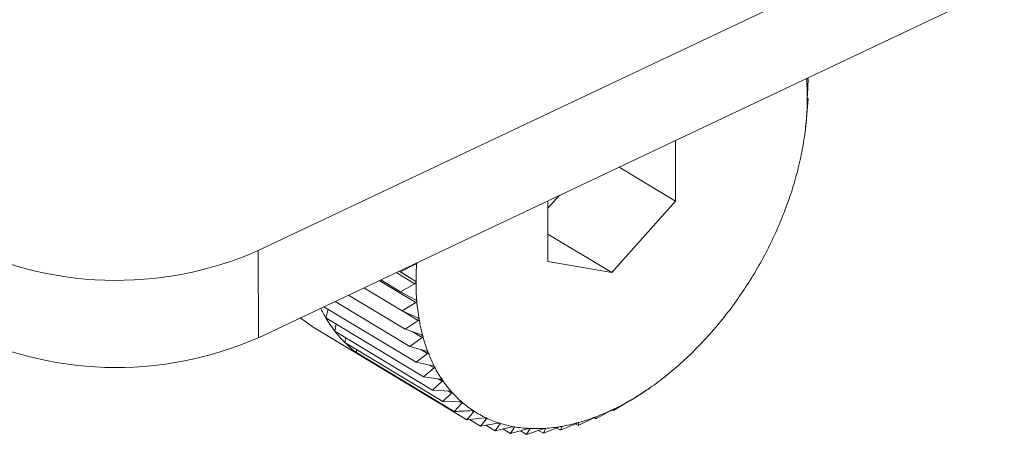
# Model space of a CAD drawing. Extents: x 19.1 to 29.8, y 0.6 to 8.7.
# Drawn here: x 23.5 to 23.5, y 4.4 to 4.4 of the extents above; entities that cross this region are included whole.
import ezdxf

# ---------------------------------------------------------------- set-up
doc = ezdxf.new("R2010")
doc.units = 0
doc.header["$MEASUREMENT"] = 0
doc.layers.get('0').update_dxf_attribs({"linetype": 'CONTINUOUS'})
doc.layers.add('D7', color=7, linetype='CONTINUOUS')

# ---------------------------------------------------------------- blocks, each defined once
blk = doc.blocks.new('A$C0445017A')
at = {"lineweight": 15}
for p, q in [((3.032737979614616, 1.121374446125835), (3.212300261036404, 1.20644603465295)), ((3.03274149074312, 1.119269375036684), (3.212303772164908, 1.204340963563798)), ((3.045993824314728, 1.125518212310616), (3.045961002089783, 1.125511657384473)), ((3.045966235641757, 1.1255348894169), (3.045993824314728, 1.125518212310616)), ((3.045976887645189, 1.125125669611297), (3.045993824314728, 1.125518212310616)), ((3.045962433322302, 1.124653572529325), (3.045994630957729, 1.125034595470917)), ((3.045994630957729, 1.125034595470917), (3.045977007200463, 1.12505399113051)), ((3.045930274601616, 1.124313124400157), (3.045958042495464, 1.124535103638213)), ((3.045958042495464, 1.124535103638213), (3.045957010423066, 1.124579541162351)), ((3.045921850790968, 1.124240770622213), (3.045931013096791, 1.124313032511573)), ((3.042796734157065, 1.122569511878202), (3.04279429462968, 1.124032112450185)), ((3.041439221000076, 1.123390116451199), (3.042796734157065, 1.122569511878202)), ((3.039720650647794, 1.122575905868071), (3.039723090175173, 1.121113305296088)), ((3.039720952049137, 1.122395202925321), (3.039998306952711, 1.122707451662302)), ((3.04126158041641, 1.120841221480529), (3.042796734157065, 1.122569511878202)), ((3.03972199169808, 1.121771889103379), (3.04126158041641, 1.120841221480529)), ((3.032737979614616, 1.121374446125835), (3.03274149074312, 1.119269375036684)), ((3.039723090175173, 1.121113305296088), (3.04126158041641, 1.120841221480529)), ((3.036131828548911, 1.120875622298071), (3.036516026454834, 1.120643378097037)), ((3.036139936269343, 1.120879463509326), (3.036167524942314, 1.120862786403041)), ((3.036530600333002, 1.121043796698221), (3.036167524942314, 1.120862786403041)), ((3.036511354082499, 1.121055430884669), (3.036530600333002, 1.121043796698221)), ((3.035655739458107, 1.120650064597896), (3.036537692665419, 1.120116931764989)), ((3.035691873798385, 1.120667184038036), (3.036168331585316, 1.120379169563343)), ((3.036065419700876, 1.120844159642605), (3.036516146010108, 1.120571699616248)), ((3.036167524942314, 1.120862786403041), (3.036516026454834, 1.120643378097037)), ((3.035282908376153, 1.120473427655313), (3.036206527194558, 1.119915108332817)), ((3.036516146010108, 1.120571699616248), (3.036168331585316, 1.120379169563343)), ((3.034916152476455, 1.120299668964224), (3.036281821078376, 1.119474134497637)), ((3.036168331585316, 1.120379169563343), (3.036532031565521, 1.120185711843073)), ((3.034320091697133, 1.120017272032337), (3.036541133562942, 1.11867467207113)), ((3.034366345115806, 1.119746952676353), (3.034424133913191, 1.119954379442426)), ((3.034594397333144, 1.120147230373325), (3.036393640204864, 1.119059604134954)), ((3.036537692665419, 1.120116931764989), (3.036206527194558, 1.119915108332817)), ((3.033748610937984, 1.119746520426776), (3.034062769809694, 1.119523839710247)), ((3.034366345115806, 1.119746952676353), (3.0367231786391, 1.118322267871598)), ((3.036206527194558, 1.119915108332817), (3.036583916755731, 1.119748312419841)), ((3.036223265873609, 1.119907710292327), (3.036595076315869, 1.119682954202387)), ((3.036595076315869, 1.119682954202387), (3.036281821078376, 1.119474134497637)), ((3.034062769809694, 1.119523839710247), (3.035329769554238, 1.118757949686261)), ((3.034581556437089, 1.11942975834986), (3.034616737207315, 1.119595592894477)), ((3.036281821078376, 1.119474134497637), (3.036671287147847, 1.119334508701059)), ((3.034581556437089, 1.11942975834986), (3.036938389960383, 1.118005073545104)), ((3.0348282961154, 1.119150187936755), (3.034845581085179, 1.11927015780935)), ((3.036687860237222, 1.119273069759736), (3.036393640204864, 1.119059604134954)), ((3.036462247670791, 1.119409450540125), (3.036687860237222, 1.119273069759736)), ((3.0348282961154, 1.119150187936755), (3.037185129638694, 1.117725503132)), ((3.035104686312799, 1.118910369136695), (3.035109788923762, 1.118980028049452)), ((3.036393640204864, 1.119059604134954), (3.036793477800423, 1.118947449982892)), ((3.036658173114652, 1.118985402847933), (3.03681533828783, 1.118890397905138)), ((3.035104686312799, 1.118910369136695), (3.037461519836093, 1.11748568433194)), ((3.03681533828783, 1.118890397905138), (3.036541133562942, 1.11867467207113)), ((3.035408623532987, 1.118712127115551), (3.035408599298954, 1.118726656452253)), ((3.035408623532987, 1.118712127115551), (3.037765457056281, 1.117287442310797)), ((3.036541133562942, 1.11867467207113), (3.036949558768818, 1.118590082015896)), ((3.036976540282737, 1.118537851002472), (3.0367231786391, 1.118322267871598)), ((3.036859163985454, 1.118608803925336), (3.036976540282737, 1.118537851002472)), ((3.0367231786391, 1.118322267871598), (3.037138342182615, 1.118265124586083)), ((3.037078942306479, 1.118273300410127), (3.037170239377438, 1.118218112146542)), ((3.037170239377438, 1.118218112146542), (3.036938389960383, 1.118005073545104)), ((3.042108006656505, 1.118007569280172), (3.042126484453661, 1.11802076532901)), ((3.042126912397435, 1.11802015535007), (3.042186832323409, 1.118061988687364)), ((3.036938389960383, 1.118005073545104), (3.037358391286041, 1.117975050815711)), ((3.037394961404857, 1.117933614743102), (3.037185129638694, 1.117725503132)), ((3.037322125900204, 1.117977643154827), (3.037394961404857, 1.117933614743102)), ((3.041732150899904, 1.117756634526387), (3.042045406137397, 1.117965454231138)), ((3.037185129638694, 1.117725503132), (3.037608031372557, 1.117722068341322)), ((3.037648996094681, 1.117686523989179), (3.037461519836093, 1.11748568433194)), ((3.03758995273035, 1.117722215175319), (3.037648996094681, 1.117686523989179)), ((3.041304828279117, 1.117511997723502), (3.041635993749978, 1.117713821155674)), ((3.041699328674966, 1.117750079600245), (3.041732150899904, 1.117756634526387)), ((3.037765457056281, 1.117287442310797), (3.038188274101884, 1.117334781737807)), ((3.037882093900308, 1.117507927099246), (3.037930410089523, 1.117478720394606)), ((3.038237061658961, 1.117311785470215), (3.038094628153502, 1.117132285810055)), ((3.038198115797435, 1.117335327895494), (3.038237061658961, 1.117311785470215)), ((3.040448339555283, 1.11714840060559), (3.040811414945971, 1.117329410900769)), ((3.040828126787076, 1.11733755715238), (3.040875802783212, 1.117308737438737)), ((3.040873187364305, 1.117354132081695), (3.040874770710815, 1.117353174962876)), ((3.040874770710815, 1.117353174962876), (3.040875802783212, 1.117308737438737)), ((3.040875802783212, 1.117308737438737), (3.041223617208004, 1.117501267491643)), ((3.041277300897136, 1.117528637779932), (3.041304828279117, 1.117511997723502)), ((3.041287204521851, 1.117531393383094), (3.041304828279117, 1.117511997723502)), ((3.037826625736415, 1.117294290876384), (3.038094628153502, 1.117132285810055)), ((3.038094628153502, 1.117132285810055), (3.038514460747173, 1.117203425093583)), ((3.03822620219259, 1.117154580608058), (3.038446527936941, 1.117021395664369)), ((3.03856661699939, 1.117186989691577), (3.038446527936941, 1.117021395664369)), ((3.038446527936941, 1.117021395664369), (3.038861439988892, 1.117115032283009)), ((3.038535424825206, 1.117205845082145), (3.03856661699939, 1.117186989691577)), ((3.038916567995678, 1.117105282829922), (3.03881847823677, 1.116955615814708)), ((3.038892976319396, 1.117119543787427), (3.038916567995678, 1.117105282829922)), ((3.039267162004329, 1.117077617056039), (3.039284251309439, 1.117067286723803)), ((3.039611076267391, 1.116961042374308), (3.040000056492467, 1.117112700984747)), ((3.039666868648645, 1.11707329054653), (3.039611076267391, 1.116961042374308)), ((3.039654983678915, 1.117080474904535), (3.039666868648645, 1.11707329054653)), ((3.039934691906716, 1.117087216135885), (3.040025691848591, 1.117032207484177)), ((3.040025691848591, 1.117032207484177), (3.040402524071972, 1.11719955931548)), ((3.040061508064312, 1.117123248605388), (3.040025691848591, 1.117032207484177)), ((3.040054314360624, 1.117127597134985), (3.040061508064312, 1.117123248605388)), ((3.04038014774018, 1.117189621948474), (3.040448339555283, 1.11714840060559)), ((3.040465166112192, 1.117216780689382), (3.040448339555283, 1.11714840060559)), ((3.040462534021501, 1.117218371764687), (3.040465166112192, 1.117216780689382)), ((3.03863812835327, 1.117064635707723), (3.03881847823677, 1.116955615814708)), ((3.03881847823677, 1.116955615814708), (3.039226571105502, 1.117070276028746)), ((3.039061382044466, 1.117023863521821), (3.039207648286606, 1.116935446885444)), ((3.039207648286606, 1.116935446885444), (3.039607075228737, 1.117069496952912)), ((3.039284251309439, 1.117067286723803), (3.039207648286606, 1.116935446885444)), ((3.039494282631466, 1.117031643083584), (3.039611076267391, 1.116961042374308))]:
    blk.add_line(p, q, dxfattribs=at)
for centre, radius, start, end in [((3.04031251496243, 1.12507129722982), 0.005662992576651171, 0.05266145059055753, 4.660762057162255), ((3.039657138748282, 1.125070178691895), 0.006318369563127488, 355.7737542078272, 0.05734215464344872), ((3.038995672839604, 1.125118509375683), 0.006981598582445491, 351.7704958182528, 355.7782472772904), ((3.038354576465103, 1.125210665237701), 0.007629284446597417, 347.9971527077273, 351.7746918942466), ((3.037759939159521, 1.125336521163637), 0.008237094410620635, 344.4117163577656, 348.0010241839229), ((3.037235836753744, 1.125482170240023), 0.008781058292671704, 340.9758112792669, 344.415282570984), ((3.036802815828644, 1.125630912050562), 0.009238913048896565, 337.6542611297602, 340.9791165460808), ((3.036476608944142, 1.125764442344182), 0.009591391433028767, 334.4144869938437, 337.6573618674727), ((3.029307756663385, 1.129176220237039), 0.008522564683086443, 242.6055142043311, 293.7337559200557), ((3.036267167352101, 1.125864162598141), 0.00982336052243778, 331.2258340541934, 334.4174447438212), ((3.036178076285431, 1.125912519766871), 0.00992472811060713, 328.0588745847238, 331.2287121026979), ((3.042859349084246, 1.120613012695577), 0.006318369564003724, 175.7737542079504, 180.0573421541699), ((3.036206391961173, 1.125894284368552), 0.009891052269092131, 324.8847069906419, 328.0617366176239), ((3.042203972869736, 1.120611894157734), 0.005662992577165946, 180.0526614508977, 184.6607620570481), ((3.03634291082448, 1.12579767916352), 0.009723810774163484, 321.6742557186654, 324.8876167278784), ((3.037281996375746, 1.121474657077314), 0.003389097928164941, 206.1771200101394, 210.6493744380568), ((3.04157985381412, 1.120560604430866), 0.005036769736907512, 184.6561352789622, 189.6387892733214), ((3.037043078171386, 1.12133146771604), 0.003110560682870825, 210.6237744372618, 217.6887658413328), ((3.041009300869824, 1.120463378899034), 0.004457992275947169, 189.6346539313361, 195.0398732470458), ((3.036572852099297, 1.125615280851433), 0.00943031140587635, 318.3975712347408, 321.6772767339833), ((3.02931126779189, 1.127071149147882), 0.008522564683081464, 242.6055142043213, 293.7337559200742), ((3.036847599070974, 1.121181025884634), 0.002863893712573954, 217.6979541847414, 225.1631806410589), ((3.040510398074936, 1.120329116031099), 0.003941339133210878, 195.0369239852848, 200.9049056012317), ((3.036876906759318, 1.125344632558701), 0.009023249408084785, 315.0231312049546, 318.4007662119416), ((3.036736524727097, 1.121070235003577), 0.002707012592012625, 225.1768800119285, 232.9279439916351), ((3.03669545623579, 1.121017164252932), 0.002639911856425427, 232.9447772315077, 240.82669456445), ((3.040095930441254, 1.120170753667933), 0.003497647737317098, 200.9041113499066, 207.2585851228899), ((3.037232581112839, 1.124988524559037), 0.0085199434594797, 311.5171541481967, 315.026559739058), ((3.036698550981122, 1.121023248667891), 0.002646733014703727, 240.8324028797024, 244.7452107360016), ((3.039772674131626, 1.120004358500751), 0.003134079349743976, 207.2610888300692, 214.0981463313786), ((3.037615743190379, 1.12455492326725), 0.007941304562010922, 307.8429579293285, 311.5208678149759), ((3.038002266490821, 1.124056552405432), 0.007310611696920374, 303.9604328224351, 307.8469907131221), ((3.039541098068391, 1.119847991009799), 0.002854654693503964, 214.1049667439434, 221.3813906347563), ((3.039395496065666, 1.119720423522482), 0.00266107499622733, 221.3929242669222, 229.0182399193882), ((3.038369659056613, 1.123510153949177), 0.006652183044819893, 299.8257605521615, 303.9647841707293), ((3.03932453923062, 1.119639799141313), 0.002553675439461766, 229.0337579727392, 236.8714975172017), ((3.038698566964527, 1.122935478261168), 0.005990040839051333, 295.3916061978089, 299.830367489798), ((3.039312209745276, 1.11962232340462), 0.002532302262139922, 236.8890207438882, 244.7708202503404), ((3.039339051161186, 1.119681078387787), 0.00259689361137085, 244.7876480985832, 252.5381466775171), ((3.039186543000021, 1.121787939915918), 0.004741974500280098, 285.4254590873728, 290.6125976069603), ((3.038974050016357, 1.122354071205143), 0.005346670913100962, 290.6081457197153, 295.3963009096231), ((3.039383648794086, 1.119825040682273), 0.002747604207613386, 252.551835371075, 260.0161344681828), ((3.039424238156926, 1.120058370865666), 0.002984438032371389, 260.0253102317292, 267.0891353399184), ((3.03944033068391, 1.120380023634453), 0.003306493013537306, 267.0936841897159, 273.6908600368164), ((3.039414244871068, 1.120783705978538), 0.003711017305416226, 273.6915612513472, 279.7999790632549), ((3.039332437462008, 1.121258187107884), 0.004192499158722653, 279.7979653070452, 285.4291090063963)]:
    blk.add_arc(centre, radius, start, end, dxfattribs=at)
for points, knots in [([(3.045961002089783, 1.125511657384473), (3.045960413103273, 1.125512105924567), (3.045959348286821, 1.125512916830867), (3.045957851968566, 1.12552031148878), (3.045957116935625, 1.12552795936203), (3.045956781535558, 1.125531449133758)], [0, 0, 0, 0, 0.4022674524025324, 0.727250952311653, 1, 1, 1, 1]), ([(3.045975505147112, 1.125076502174483), (3.04597550493385, 1.125077300143673), (3.045975503615111, 1.125082234509174), (3.045975642263244, 1.125092611214161), (3.045976104618788, 1.125108937568141), (3.045976606336254, 1.125119658481636), (3.045976887645189, 1.125125669611296)], [0, 0, 0, 0, 0.05484458873806768, 0.3391399694914705, 0.6294611152382568, 1, 1, 1, 1]), ([(3.045977007200463, 1.12505399113051), (3.045976693039869, 1.125054857744377), (3.045976124856494, 1.125056425081587), (3.04597561126819, 1.125064776176645), (3.045975538407326, 1.12507282704029), (3.045975505147112, 1.125076502174483)], [0, 0, 0, 0, 0.4019790616275566, 0.7270097600591451, 1, 1, 1, 1]), ([(3.045957010423066, 1.124579541162351), (3.045956991973974, 1.12458080968116), (3.04595695861979, 1.124583103041883), (3.045957462926552, 1.124592337051878), (3.045958056635385, 1.12460072067352), (3.045958327552334, 1.124604546227416)], [0, 0, 0, 0, 0.4022570144773494, 0.7272422224041837, 1, 1, 1, 1]), ([(3.045958327552334, 1.124604546227416), (3.045958388418583, 1.124605371877659), (3.045958763703254, 1.124610462611574), (3.045959588875711, 1.124620994794698), (3.045960949885057, 1.124637262323682), (3.045961900471816, 1.124647713905391), (3.045962433322302, 1.124653572529325)], [0, 0, 0, 0, 0.055031815016444, 0.3393111423640047, 0.6296515051344671, 1, 1, 1, 1]), ([(3.03655816027932, 1.121078645160106), (3.0365580811564, 1.121077830545859), (3.036557593306057, 1.121072807856882), (3.036554236807781, 1.121063805837599), (3.036544965962605, 1.121052319733694), (3.036535760465455, 1.121046858171553), (3.036530600333002, 1.121043796698221)], [0, 0, 0, 0, 0.05503181501554387, 0.3393111423571593, 0.6296515051205508, 1, 1, 1, 1]), ([(3.036516026454834, 1.120643378097037), (3.036521311648571, 1.120639506538054), (3.036530870324135, 1.120632504528654), (3.036539473207768, 1.120619263526855), (3.036540509587944, 1.120610630224396), (3.036540982684542, 1.12060668921304)], [0, 0, 0, 0, 0.4019790616123197, 0.7270097600527261, 1, 1, 1, 1]), ([(3.036540982684542, 1.12060668921304), (3.03654096476329, 1.120605902206001), (3.03654085394448, 1.120601035626646), (3.036538186996474, 1.120592187256338), (3.036529815490923, 1.120580641912865), (3.036521056888049, 1.120574912212817), (3.036516146010108, 1.120571699616248)], [0, 0, 0, 0, 0.05484458873862686, 0.33913996948352, 0.6294611152205386, 1, 1, 1, 1]), ([(3.036532031565521, 1.120185711843073), (3.036537595044628, 1.120182256266655), (3.036547653142676, 1.120176009001991), (3.036557234602029, 1.120163726948533), (3.036558931837213, 1.120155497432625), (3.036559706296096, 1.120151742253766)], [0, 0, 0, 0, 0.4022674523941058, 0.7272509523073075, 1, 1, 1, 1]), ([(3.036559706296096, 1.120151742253765), (3.036559749397341, 1.12015098343442), (3.036560015118923, 1.120146305270639), (3.036558041883964, 1.120137679452864), (3.036550601825169, 1.120126188338751), (3.036542329605609, 1.120120256704779), (3.036537692665419, 1.120116931764989)], [0, 0, 0, 0, 0.05503884632564835, 0.3393175713189605, 0.6296586561905788, 1, 1, 1, 1]), ([(3.036583916755731, 1.119748312419841), (3.036589734621479, 1.119745288843994), (3.036600249466787, 1.119739824222831), (3.036610768596127, 1.119728576212379), (3.036613117247391, 1.119720809563719), (3.036614188615985, 1.119717266703347)], [0, 0, 0, 0, 0.4024919885882851, 0.7274387514547775, 1, 1, 1, 1]), ([(3.036614188615985, 1.119717266703347), (3.036614292706425, 1.119716542687163), (3.036614932931883, 1.119712089505963), (3.03661365982596, 1.11970375809182), (3.036607177461043, 1.119692425699961), (3.036599422444894, 1.119686355892883), (3.036595076315869, 1.119682954202387)], [0, 0, 0, 0, 0.05519010862299085, 0.3394558849339312, 0.6298125115009359, 1, 1, 1, 1]), ([(3.036671287147847, 1.119334508701059), (3.036677333633691, 1.119331929549979), (3.036688259115273, 1.119327269245074), (3.036699667566623, 1.119317122512143), (3.03670265333583, 1.119309874603794), (3.036704015000872, 1.119306569183067)], [0, 0, 0, 0, 0.4026673962771253, 0.7275854668261602, 1, 1, 1, 1]), ([(3.036704015000872, 1.119306569183067), (3.036704179463591, 1.119305886145507), (3.036705189178711, 1.119301692651937), (3.036704617028562, 1.119293725211651), (3.036699111429257, 1.11928265509328), (3.03669190068797, 1.119276511978832), (3.036687860237222, 1.119273069759736)], [0, 0, 0, 0, 0.05530828487049522, 0.3395639573716309, 0.629932735728096, 1, 1, 1, 1]), ([(3.036793477800423, 1.118947449982892), (3.036799725445633, 1.118945324076026), (3.036811012353496, 1.118941483442613), (3.036823254790761, 1.118932496844177), (3.036826858605039, 1.118925819831972), (3.036828501817716, 1.11892277534904)], [0, 0, 0, 0, 0.402803685249342, 0.7276994663622842, 1, 1, 1, 1]), ([(3.036828501817716, 1.11892277534904), (3.036828725488611, 1.118922139024729), (3.036830096773933, 1.118918237836911), (3.036830220883616, 1.118910701138541), (3.036825703772131, 1.118899995044178), (3.036819060370313, 1.118893844086914), (3.03681533828783, 1.118890397905138)], [0, 0, 0, 0, 0.05540011206678724, 0.3396479411584122, 0.6300261676897454, 1, 1, 1, 1]), ([(3.036949558768818, 1.118590082015896), (3.03695597861239, 1.118588414554941), (3.03696757500235, 1.118585402561384), (3.036980589578654, 1.118577626124738), (3.036984787720165, 1.118571567996015), (3.036986701646676, 1.118568806104086)], [0, 0, 0, 0, 0.4029077807246847, 0.7277865398813793, 1, 1, 1, 1]), ([(3.036986701646676, 1.118568806104086), (3.036986982843757, 1.118568221772808), (3.036988704956897, 1.118564643198786), (3.036989515191017, 1.118557600704943), (3.036985990832299, 1.118547357764373), (3.036979933618227, 1.118541264521686), (3.036976540282737, 1.118537851002472)], [0, 0, 0, 0, 0.05547025192399777, 0.3397120945113798, 0.6300975412082948, 1, 1, 1, 1]), ([(3.037138342182615, 1.118265124586083), (3.037144903972937, 1.118263917151468), (3.037156755554903, 1.118261736342636), (3.037170474421238, 1.118255210881294), (3.037175238697856, 1.118249815053796), (3.03717741049153, 1.11824735536789)], [0, 0, 0, 0, 0.4029844921296533, 0.7278507085615303, 1, 1, 1, 1]), ([(3.03717741049153, 1.11824735536789), (3.037177747041156, 1.118246827833874), (3.037179806513237, 1.118243599657403), (3.037181287406007, 1.118237111045003), (3.037178752563314, 1.118227426982728), (3.037173296002678, 1.118221456601112), (3.037170239377438, 1.118218112146542)], [0, 0, 0, 0, 0.05552194231399496, 0.3397593755619184, 0.630150145138422, 1, 1, 1, 1]), ([(3.037358391286041, 1.117975050815711), (3.037365063702993, 1.117974301379023), (3.037377114248692, 1.117972947878316), (3.037391464096537, 1.117967704678443), (3.037396762050349, 1.117963009645917), (3.03739917694282, 1.117960869574652)], [0, 0, 0, 0, 0.4030371067934192, 0.7278947210917033, 1, 1, 1, 1]), ([(3.03739917694282, 1.117960869574652), (3.037399566205174, 1.117960403142855), (3.037401946953125, 1.117957550422738), (3.037404077848151, 1.117951671130082), (3.037402521799933, 1.117942637516777), (3.037397675850094, 1.117936854233208), (3.037394961404857, 1.117933614743102)], [0, 0, 0, 0, 0.05555739659723914, 0.3397918067119222, 0.6301862281648762, 1, 1, 1, 1]), ([(3.042045406137397, 1.117965454231137), (3.042050633327392, 1.117968997419169), (3.042060080622427, 1.117975401154775), (3.042074635177478, 1.11798522542224), (3.042082523775392, 1.117990536326069), (3.042086122264543, 1.117992958965684)], [0, 0, 0, 0, 0.4024919885854101, 0.7274387514543715, 1, 1, 1, 1]), ([(3.042086122264543, 1.117992958965684), (3.042086807143107, 1.117993419652574), (3.042091019601891, 1.117996253183438), (3.042097814095825, 1.118000814270062), (3.042104966937515, 1.118005593313037), (3.042106914940739, 1.118006859611128), (3.042108006656505, 1.118007569280172)], [0, 0, 0, 0, 0.05519010862235678, 0.3394558849344688, 0.6298125115014203, 1, 1, 1, 1]), ([(3.037608031372557, 1.117722068341322), (3.037614782259269, 1.117721771297367), (3.037626974025571, 1.117721234850729), (3.037641876663464, 1.117717295430134), (3.037647671814334, 1.117713334453578), (3.037650313223949, 1.117711529054243)], [0, 0, 0, 0, 0.4030677558484838, 0.7279203594829737, 1, 1, 1, 1]), ([(3.037650313223949, 1.117711529054243), (3.037650752118957, 1.117711127505869), (3.03765343557442, 1.117708672392126), (3.037656190797378, 1.117703453197067), (3.037655595414172, 1.117695156739547), (3.037651365437434, 1.117689623391256), (3.037648996094681, 1.117686523989179)], [0, 0, 0, 0, 0.05557804977152703, 0.339810699277603, 0.6302072484063947, 1, 1, 1, 1]), ([(3.041635993749978, 1.117713821155674), (3.041641497458073, 1.117717210750579), (3.041651447497358, 1.117723338728638), (3.041666526702258, 1.117732349066451), (3.041674553274191, 1.117736989033123), (3.041678215848464, 1.117739106278529)], [0, 0, 0, 0, 0.4022674523910874, 0.7272509523043711, 1, 1, 1, 1]), ([(3.041678215848464, 1.117739106278529), (3.041678906081124, 1.117739500577722), (3.041683161404109, 1.117741931454331), (3.041689924209081, 1.117745685061575), (3.041696817364269, 1.117749260608364), (3.041698426617998, 1.117749785420264), (3.041699328674966, 1.117750079600245)], [0, 0, 0, 0, 0.0550388463245766, 0.3393175713201795, 0.6296586561920627, 1, 1, 1, 1]), ([(3.037461519836093, 1.11748568433194), (3.037486200427992, 1.117486890099574), (3.037627580666395, 1.11749379721576), (3.037768797644212, 1.117501633883218), (3.037885362530361, 1.117508102512303)], [0, 0, 0, 0, 0.1745688943168392, 1, 1, 1, 1]), ([(3.037930410089523, 1.117478720394606), (3.037903281622235, 1.117446624507577), (3.037848774376037, 1.117382136588004), (3.03779331439182, 1.117319103557958), (3.037765457056281, 1.117287442310797)], [0, 0, 0, 0, 0.4977038682990415, 1, 1, 1, 1]), ([(3.037885362530361, 1.117508102512303), (3.037892159132227, 1.117508248732817), (3.037904433296376, 1.117508512796335), (3.037919806258287, 1.117505888737681), (3.037926058380151, 1.117502689582313), (3.037928908036164, 1.11750123143858)], [0, 0, 0, 0, 0.4030776333103887, 0.727928622164219, 1, 1, 1, 1]), ([(3.037928908036164, 1.11750123143858), (3.03792939307052, 1.117500898007226), (3.037932358325335, 1.117498859576504), (3.037935707390261, 1.117494346209045), (3.037936047270215, 1.117486868082287), (3.037932433985375, 1.117481645628373), (3.037930410089523, 1.117478720394606)], [0, 0, 0, 0, 0.05558470585584795, 0.3398167880296057, 0.6302140229170747, 1, 1, 1, 1]), ([(3.038188274101884, 1.117334781737807), (3.038195083310377, 1.117335358647756), (3.038207380413454, 1.117336400519379), (3.038223137595935, 1.117335093378576), (3.038229803023363, 1.117332678097297), (3.03823284110473, 1.117331577219499)], [0, 0, 0, 0, 0.4030671122098379, 0.7279198210669284, 1, 1, 1, 1]), ([(3.03823284110473, 1.117331577219499), (3.038233368400199, 1.117331314568766), (3.038236592367795, 1.117329708680787), (3.038240500216737, 1.117325941473058), (3.038241742878334, 1.117319356698323), (3.038238742350039, 1.117314503756745), (3.038237061658961, 1.117311785470215)], [0, 0, 0, 0, 0.05557761604457956, 0.3398103025238636, 0.6302068069668603, 1, 1, 1, 1]), ([(3.040811414945971, 1.117329410900769), (3.040817406847211, 1.117332387107786), (3.040828239631765, 1.117337767805517), (3.040844113000205, 1.117344895746586), (3.040852236279449, 1.117348082330769), (3.040855943035773, 1.117349536409932)], [0, 0, 0, 0, 0.4022570144750652, 0.7272422224021533, 1, 1, 1, 1]), ([(3.040855943035773, 1.117349536409932), (3.040856631626667, 1.117349792044753), (3.040860877290051, 1.11735136821925), (3.04086739525394, 1.117353445718381), (3.040873518550761, 1.117354592764081), (3.040874320935075, 1.117353684236901), (3.040874770710815, 1.117353174962876)], [0, 0, 0, 0, 0.05503181501496553, 0.3393111423562188, 0.6296515051220943, 1, 1, 1, 1]), ([(3.041223617208004, 1.117501267491643), (3.041229373007425, 1.117504465838887), (3.041239783012465, 1.117510250406498), (3.041255303233832, 1.117518360229186), (3.041263411691816, 1.11752229184106), (3.041267113192397, 1.117524086616793)], [0, 0, 0, 0, 0.4019644629058973, 0.726997551016796, 1, 1, 1, 1]), ([(3.041267113192397, 1.117524086616793), (3.041267802779558, 1.117524411630759), (3.041272067599692, 1.117526421711833), (3.041278737700146, 1.117529345549692), (3.041285289708242, 1.117531708619158), (3.041286516602781, 1.117531506635317), (3.041287204521851, 1.117531393383094)], [0, 0, 0, 0, 0.05483475581075505, 0.3391309804300173, 0.6294511174938968, 1, 1, 1, 1]), ([(3.038514460747173, 1.117203425093583), (3.038521249346154, 1.117204416770185), (3.038533509741072, 1.117206207765175), (3.038549562065256, 1.117206209055402), (3.038556594027945, 1.117204593819769), (3.038559799315479, 1.117203857568048)], [0, 0, 0, 0, 0.4030357796925025, 0.7278936109583781, 1, 1, 1, 1]), ([(3.038559799315479, 1.117203857568048), (3.038560364638613, 1.117203667771071), (3.038563822230408, 1.117202506947417), (3.038568249505261, 1.117199520523587), (3.038570355635756, 1.11719389739685), (3.038567959301147, 1.11718946980038), (3.03856661699939, 1.117186989691577)], [0, 0, 0, 0, 0.05555650232564318, 0.3397909886814182, 0.6301853180089549, 1, 1, 1, 1]), ([(3.038861439988892, 1.117115032283009), (3.038868174901083, 1.117116419577018), (3.038880339201199, 1.117118925246015), (3.038896595295171, 1.11712021649715), (3.038903944278111, 1.117119411477066), (3.038907294319003, 1.117119044507891)], [0, 0, 0, 0, 0.4029823954424374, 0.7278489546795093, 1, 1, 1, 1]), ([(3.038907294319003, 1.117119044507891), (3.038907893111926, 1.117118929028941), (3.038911557427404, 1.117118222355085), (3.038916460772406, 1.117116045363251), (3.038919384530104, 1.117111444938283), (3.038917579262318, 1.117107495312951), (3.038916567995678, 1.117105282829922)], [0, 0, 0, 0, 0.05552052948190628, 0.3397580832194362, 0.6301487072867376, 1, 1, 1, 1]), ([(3.039226571105502, 1.117070276028746), (3.039233219636657, 1.117072036706945), (3.039245229161217, 1.117075217094854), (3.039261596057848, 1.117077769987317), (3.039269210184713, 1.11707777928075), (3.039272681468503, 1.117077783517631)], [0, 0, 0, 0, 0.4029047714675673, 0.7277840226777909, 1, 1, 1, 1]), ([(3.039272681468503, 1.117077783517631), (3.039273308880432, 1.117077743195547), (3.039277151409351, 1.117077496246498), (3.039282483801998, 1.117076151134166), (3.039286173170481, 1.117072626764588), (3.039284941378398, 1.117069204134207), (3.039284251309439, 1.117067286723803)], [0, 0, 0, 0, 0.05546822423235525, 0.3397102398293192, 0.6300954777574439, 1, 1, 1, 1]), ([(3.039607075228737, 1.117069496952912), (3.039613605306791, 1.11707160586014), (3.039625402519036, 1.117075415803295), (3.039641786364037, 1.117079192374589), (3.039649611801835, 1.117080013988895), (3.039653179947138, 1.117080388618316)], [0, 0, 0, 0, 0.4027995407123017, 0.7276959995931452, 1, 1, 1, 1]), ([(3.039653179947138, 1.117080388618316), (3.039653830865888, 1.117080423651215), (3.039657821700686, 1.11708063844072), (3.039663532808547, 1.117080141274815), (3.03966793000081, 1.117077738219523), (3.039667249764456, 1.117074887639893), (3.039666868648645, 1.11707329054653)], [0, 0, 0, 0, 0.05539731952996983, 0.3396453870470548, 0.630023326176934, 1, 1, 1, 1]), ([(3.040000056492467, 1.117112700984747), (3.040006436898722, 1.11711513022303), (3.040017965832291, 1.11711951968126), (3.040034272596913, 1.117124472602457), (3.040042253980054, 1.117126098489317), (3.040045893931747, 1.117126839983557)], [0, 0, 0, 0, 0.4026617773798079, 0.7275807669475673, 1, 1, 1, 1]), ([(3.040045893931747, 1.117126839983557), (3.040046563014229, 1.117126949913615), (3.040050671070262, 1.117127624866018), (3.040056707630583, 1.117127985197575), (3.040061749541167, 1.117126740294301), (3.040061594782109, 1.117124502520861), (3.040061508064312, 1.117123248605388)], [0, 0, 0, 0, 0.05530449915078976, 0.3395604951517258, 0.6299288841034965, 1, 1, 1, 1]), ([(3.040402524071972, 1.11719955931548), (3.04040872466063, 1.117202278436728), (3.040419931329225, 1.117207192855727), (3.040436067521554, 1.117213265773949), (3.040444148394585, 1.117215681921002), (3.040447834631763, 1.117216784090417)], [0, 0, 0, 0, 0.4024843712263586, 0.7274323802370601, 1, 1, 1, 1]), ([(3.040447834631763, 1.117216784090417), (3.040448516331807, 1.117216967786565), (3.040452709572548, 1.11721809772953), (3.040459015790972, 1.11721931850212), (3.040464634494711, 1.117219259914576), (3.040464975180797, 1.117217671107663), (3.040465166112199, 1.117216780689381)], [0, 0, 0, 0, 0.0551849768299606, 0.339451192148947, 0.6298072912145781, 1, 1, 1, 1])]:
    blk.add_open_spline(points, degree=3, knots=knots, dxfattribs=at)

msp = doc.modelspace()

# ---------------------------------------------------------------- block references
at = {"layer": 'D7', "color": 7, "linetype": 'Continuous'}
msp.add_blockref('A$C0445017A', (20.47545158321898, 3.275351699338938), dxfattribs=at)

doc.saveas('drawing.dxf')
